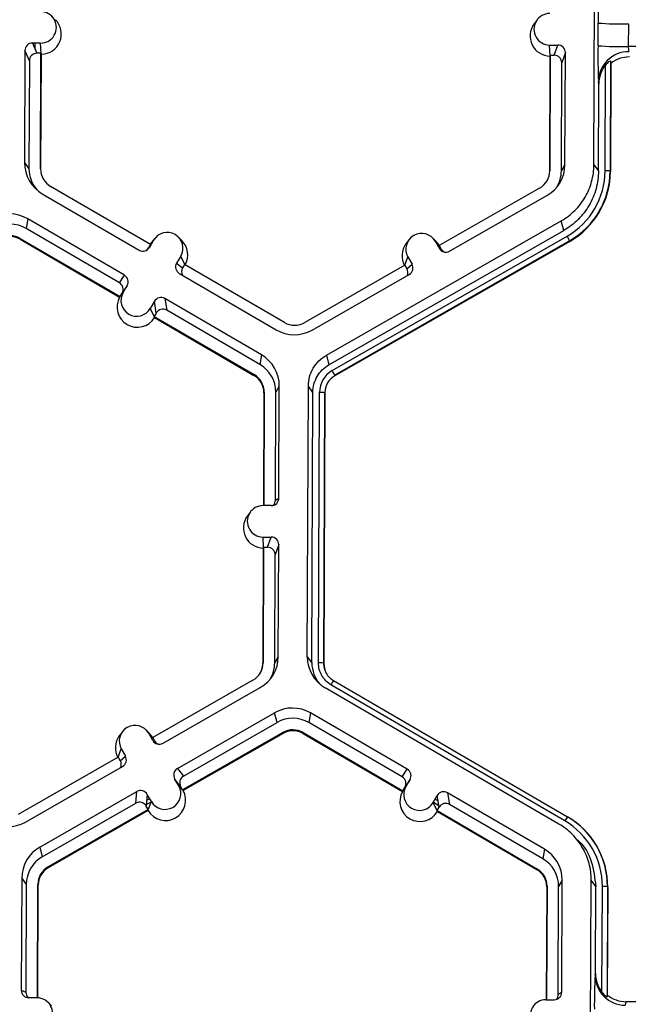
# Model space of a CAD drawing. Extents: x 0 to 216, y 0 to 280.
# Drawn here: x 163 to 166, y 195 to 199 of the extents above; entities that cross this region are included whole.
import ezdxf

# ---------------------------------------------------------------- set-up
doc = ezdxf.new("R2010")
doc.units = 0
doc.header["$LTSCALE"] = 10
doc.header["$MEASUREMENT"] = 0
doc.layers.add('CADdetails-9-EXTRAFINE', color=9, linetype='CONTINUOUS')

msp = doc.modelspace()

# ---------------------------------------------------------------- linework, layer by layer
at = {"layer": 'CADdetails-9-EXTRAFINE'}
for p, q in [((165.9248, 198.4175), (165.9294, 199.6327)), ((165.6692, 199.0681), (165.6557, 199.0499)), ((165.9431, 198.9522), (165.9435, 199.054)), ((166.0796, 199.05), (166.0792, 198.9482)), ((163.4392, 198.9637), (163.4024, 198.9638)), ((163.4024, 198.9638), (163.4227, 198.918)), ((163.415, 198.9353), (163.4151, 198.9638)), ((163.4414, 198.9166), (163.4392, 198.9637)), ((165.7258, 198.9551), (165.7626, 198.955)), ((165.7279, 198.9081), (165.7258, 198.9551)), ((165.7465, 198.9093), (165.7626, 198.955)), ((167.6192, 198.9424), (166.0792, 198.9482)), ((163.3683, 198.93), (163.3664, 198.4271)), ((163.3886, 198.8841), (163.3683, 198.93)), ((163.4408, 198.9179), (163.4227, 198.918)), ((163.4388, 198.3992), (163.4408, 198.9179)), ((163.4406, 198.3968), (163.4426, 198.9139)), ((163.4426, 198.9139), (163.4408, 198.9179)), ((165.7269, 198.9054), (165.725, 198.3883)), ((165.7283, 198.9093), (165.7264, 198.3907)), ((165.7283, 198.9093), (165.7269, 198.9054)), ((165.7283, 198.9093), (165.7465, 198.9093)), ((165.7964, 198.9209), (165.7803, 198.8752)), ((165.7945, 198.418), (165.7964, 198.9209)), ((163.3886, 198.8841), (163.3867, 198.3994)), ((165.7785, 198.3905), (165.7803, 198.8752)), ((165.9732, 198.8723), (165.9732, 198.8603)), ((165.975, 198.3898), (165.9768, 198.8651)), ((165.9995, 198.8836), (165.9977, 198.3891)), ((166.0008, 198.8728), (165.999, 198.3873)), ((166.0008, 198.8728), (165.9995, 198.8836)), ((165.9562, 198.8435), (165.9561, 198.8294)), ((165.9466, 198.7796), (165.9452, 198.7914)), ((165.9452, 198.3898), (165.9466, 198.7796)), ((163.3664, 198.4271), (163.3867, 198.3994)), ((165.7945, 198.418), (165.7785, 198.3905)), ((165.9248, 198.4175), (165.9452, 198.3898)), ((163.4388, 198.3992), (163.4406, 198.3968)), ((165.7264, 198.3907), (165.725, 198.3883)), ((165.9977, 198.3891), (165.999, 198.3873)), ((163.9324, 198.0593), (163.484, 198.3203)), ((163.4465, 198.2872), (163.8812, 198.0341)), ((165.6806, 198.312), (165.2302, 198.0544)), ((165.2767, 198.0289), (165.7133, 198.2787)), ((163.381, 198.1746), (163.3739, 198.1313)), ((163.8157, 197.9215), (163.381, 198.1746)), ((164.723, 197.562), (165.7781, 198.1656)), ((165.7893, 198.1222), (165.7781, 198.1656)), ((163.7929, 197.8873), (163.3739, 198.1313)), ((164.7342, 197.5186), (165.7893, 198.1222)), ((163.3477, 198.0863), (163.3471, 198.0825)), ((163.3471, 198.0825), (163.7941, 197.8223)), ((163.3477, 198.0863), (163.7961, 197.8253)), ((163.9324, 198.0593), (163.9233, 198.0436)), ((163.9462, 198.0782), (163.9277, 198.0463)), ((163.932, 198.059), (163.937, 198.0665)), ((163.9323, 198.0593), (163.9462, 198.0782)), ((163.9506, 198.0848), (163.937, 198.0665)), ((164.0732, 198.077), (164.057, 198.093)), ((164.749, 197.4927), (165.804, 198.0964)), ((165.8153, 198.0761), (164.7603, 197.4725)), ((165.8161, 198.0733), (164.761, 197.4696)), ((165.0939, 198.0805), (165.0803, 198.0622)), ((165.2165, 198.0727), (165.2003, 198.0887)), ((165.2121, 198.0734), (165.2304, 198.0415)), ((165.2304, 198.0545), (165.2121, 198.0734)), ((165.231, 198.0541), (165.2165, 198.0727)), ((165.2302, 198.0544), (165.2392, 198.0387)), ((165.8153, 198.0761), (165.8161, 198.0733)), ((163.9233, 198.0436), (163.9277, 198.0463)), ((165.2304, 198.0415), (165.2392, 198.0387)), ((164.0685, 198.007), (164.05, 197.9751)), ((164.05, 197.9751), (164.077, 197.9541)), ((164.0868, 197.9694), (164.0685, 198.007)), ((164.0861, 197.9698), (164.077, 197.9541)), ((164.5345, 197.7087), (164.0861, 197.9698)), ((165.0758, 197.966), (164.6255, 197.7084)), ((165.0753, 197.9657), (165.0892, 198.0031)), ((165.0758, 197.966), (165.0848, 197.9503)), ((165.0848, 197.9503), (165.1075, 197.9712)), ((165.0892, 198.0031), (165.1075, 197.9712)), ((163.7929, 197.8873), (163.8157, 197.9215)), ((164.0623, 197.9287), (164.497, 197.6756)), ((164.6583, 197.675), (165.0949, 197.9248)), ((163.7955, 197.8244), (163.8094, 197.8433)), ((163.7961, 197.8253), (163.8052, 197.8409)), ((163.8279, 197.8751), (163.8052, 197.8409)), ((163.8094, 197.8433), (163.8279, 197.8751)), ((163.7955, 197.8244), (163.7941, 197.8223)), ((163.7961, 197.8253), (163.7955, 197.8244)), ((163.9502, 197.8039), (163.9317, 197.7721)), ((163.9589, 197.7514), (163.9502, 197.8039)), ((164.4314, 197.5631), (163.9967, 197.8161)), ((163.9967, 197.8161), (164.0054, 197.7637)), ((163.95, 197.7344), (163.9317, 197.7721)), ((163.9589, 197.7514), (163.9498, 197.7358)), ((164.4244, 197.5197), (164.0054, 197.7637)), ((163.95, 197.7344), (163.9498, 197.7358)), ((163.9498, 197.7358), (164.3982, 197.4747)), ((163.9505, 197.7312), (163.95, 197.7344)), ((163.9505, 197.7312), (164.3975, 197.471)), ((164.4314, 197.5631), (164.4244, 197.5197)), ((164.723, 197.562), (164.7342, 197.5186)), ((164.3982, 197.4747), (164.3975, 197.471)), ((164.7603, 197.4725), (164.761, 197.4696)), ((164.442, 197.3934), (164.4401, 196.8865)), ((164.4434, 197.3958), (164.4414, 196.8865)), ((164.4434, 197.3958), (164.442, 197.3934)), ((164.4936, 196.9108), (164.4955, 197.3956)), ((164.5115, 197.4231), (164.4955, 197.3956)), ((164.5096, 196.9202), (164.5115, 197.4231)), ((164.6372, 196.2074), (164.6418, 197.4226)), ((164.6622, 197.395), (164.6418, 197.4226)), ((164.6575, 196.1797), (164.6622, 197.395)), ((164.6874, 196.1796), (164.692, 197.3948)), ((164.7147, 197.3942), (164.7101, 196.179)), ((164.716, 197.3924), (164.7114, 196.1772)), ((164.7147, 197.3942), (164.716, 197.3924)), ((164.4936, 196.9108), (164.5096, 196.9202)), ((164.4755, 196.8864), (164.4387, 196.8865)), ((164.3816, 196.858), (164.3681, 196.8397)), ((164.4382, 196.745), (164.475, 196.7449)), ((164.4403, 196.698), (164.4382, 196.745)), ((164.4589, 196.6992), (164.475, 196.7449)), ((164.4393, 196.6953), (164.4374, 196.1782)), ((164.4407, 196.6992), (164.4388, 196.1806)), ((164.4407, 196.6992), (164.4393, 196.6953)), ((164.4407, 196.6992), (164.4589, 196.6992)), ((164.5088, 196.7108), (164.4927, 196.6651)), ((164.5069, 196.2079), (164.5088, 196.7108)), ((164.4909, 196.1804), (164.4927, 196.6651)), ((164.5069, 196.2079), (164.4909, 196.1804)), ((164.6372, 196.2074), (164.6575, 196.1797)), ((164.4388, 196.1806), (164.4374, 196.1782)), ((164.7101, 196.179), (164.7114, 196.1772)), ((164.7101, 196.179), (164.7114, 196.1772)), ((164.7114, 196.1772), (164.7163, 196.1477)), ((164.3929, 196.1019), (163.9426, 195.8443)), ((163.9891, 195.8188), (164.4257, 196.0686)), ((165.7678, 195.456), (164.7173, 196.0675)), ((165.7941, 195.4699), (164.7436, 196.0814)), ((164.7551, 196.1003), (165.8055, 195.4888)), ((164.0538, 195.7057), (164.4905, 195.9555)), ((164.5016, 195.9122), (164.4905, 195.9555)), ((164.6518, 195.9549), (164.6447, 195.9116)), ((165.0865, 195.7018), (164.6518, 195.9549)), ((164.0808, 195.6714), (164.5016, 195.9122)), ((165.0637, 195.6677), (164.6447, 195.9116)), ((163.8062, 195.8704), (163.7927, 195.8521)), ((163.9289, 195.8627), (163.9127, 195.8786)), ((163.9428, 195.8314), (163.9245, 195.8633)), ((163.9427, 195.8444), (163.9245, 195.8633)), ((163.9434, 195.844), (163.9289, 195.8627)), ((163.9516, 195.8286), (163.9426, 195.8443)), ((164.5275, 195.8669), (164.0772, 195.6093)), ((164.5285, 195.8632), (164.0795, 195.6063)), ((164.5275, 195.8669), (164.5285, 195.8632)), ((164.6185, 195.8666), (164.6179, 195.8628)), ((164.6179, 195.8628), (165.0649, 195.6026)), ((164.6185, 195.8666), (165.0669, 195.6056)), ((163.9428, 195.8314), (163.9516, 195.8286)), ((163.7882, 195.7559), (163.3379, 195.4983)), ((163.7877, 195.7556), (163.8016, 195.793)), ((163.7882, 195.7559), (163.7972, 195.7402)), ((163.7972, 195.7402), (163.8199, 195.7611)), ((163.8016, 195.793), (163.8199, 195.7611)), ((163.3707, 195.4649), (163.8073, 195.7148)), ((164.0538, 195.7057), (164.0808, 195.6714)), ((165.0637, 195.6677), (165.0865, 195.7018)), ((164.0595, 195.6274), (164.0412, 195.6594)), ((164.0682, 195.625), (164.0412, 195.6594)), ((164.0779, 195.6083), (164.0595, 195.6274)), ((164.0772, 195.6093), (164.0682, 195.625)), ((165.0662, 195.6046), (165.0802, 195.6236)), ((165.0669, 195.6056), (165.076, 195.6213)), ((165.0987, 195.6554), (165.076, 195.6213)), ((165.0802, 195.6236), (165.0987, 195.6554)), ((163.4354, 195.3519), (163.872, 195.6017)), ((163.8674, 195.5493), (163.872, 195.6017)), ((163.9184, 195.5891), (163.9138, 195.5367)), ((163.918, 195.5848), (163.9201, 195.5861)), ((163.9367, 195.5571), (163.9184, 195.5891)), ((164.0779, 195.6083), (164.0772, 195.6093)), ((164.0779, 195.6083), (164.0795, 195.6063)), ((165.0662, 195.6046), (165.0649, 195.6026)), ((165.0669, 195.6056), (165.0662, 195.6046)), ((165.2025, 195.5524), (165.221, 195.5842)), ((165.2205, 195.5833), (165.2213, 195.5829)), ((165.2297, 195.5318), (165.221, 195.5842)), ((165.7022, 195.3434), (165.2675, 195.5965)), ((165.2675, 195.5965), (165.2762, 195.544)), ((163.4466, 195.3085), (163.8674, 195.5493)), ((163.9228, 195.5209), (163.9138, 195.5367)), ((163.9144, 195.5436), (163.9363, 195.5562)), ((163.9161, 195.5633), (163.929, 195.5706)), ((163.9226, 195.5195), (163.9367, 195.5571)), ((165.2209, 195.5146), (165.2025, 195.5524)), ((165.2034, 195.554), (165.2285, 195.5394)), ((165.2116, 195.568), (165.225, 195.5602)), ((165.6952, 195.3001), (165.2762, 195.544)), ((163.9228, 195.5209), (163.4724, 195.2633)), ((163.9224, 195.5164), (163.4734, 195.2595)), ((163.9224, 195.5164), (163.9226, 195.5195)), ((163.9226, 195.5195), (163.9228, 195.5209)), ((165.2206, 195.5161), (165.2297, 195.5318)), ((165.2206, 195.5161), (165.669, 195.2551)), ((165.2206, 195.5161), (165.2209, 195.5146)), ((165.2214, 195.5115), (165.2209, 195.5146)), ((165.2214, 195.5115), (165.6683, 195.2513)), ((165.8053, 195.4886), (165.8063, 195.488)), ((165.8055, 195.4888), (165.8063, 195.488)), ((165.8783, 195.433), (165.8774, 195.4339)), ((165.8676, 195.3668), (165.8511, 195.3832)), ((163.4354, 195.3519), (163.4466, 195.3085)), ((165.7022, 195.3434), (165.6952, 195.3001)), ((163.4724, 195.2633), (163.4734, 195.2595)), ((165.669, 195.2551), (165.6683, 195.2513)), ((163.3542, 195.2125), (163.3523, 194.7096)), ((163.3542, 195.2125), (163.3745, 195.1848)), ((163.3745, 195.1848), (163.3727, 194.7001)), ((163.4247, 194.6754), (163.4266, 195.1847)), ((163.4265, 194.6753), (163.4284, 195.1822)), ((163.4266, 195.1847), (163.4284, 195.1822)), ((165.7823, 195.2035), (165.7663, 195.1759)), ((165.7804, 194.7005), (165.7823, 195.2035)), ((165.908, 193.9878), (165.9126, 195.203)), ((165.933, 195.1753), (165.9126, 195.203)), ((165.7128, 195.1737), (165.7109, 194.6669)), ((165.7142, 195.1761), (165.7122, 194.6669)), ((165.7142, 195.1761), (165.7128, 195.1737)), ((165.7644, 194.6912), (165.7663, 195.1759)), ((165.9315, 194.7856), (165.933, 195.1753)), ((165.961, 194.6999), (165.9628, 195.1752)), ((165.9855, 195.1745), (165.9836, 194.68)), ((165.9868, 195.1727), (165.985, 194.6872)), ((165.9855, 195.1745), (165.9868, 195.1727)), ((165.93, 194.7777), (165.9315, 194.7856)), ((163.3523, 194.7096), (163.3727, 194.7001)), ((165.7644, 194.6912), (165.7804, 194.7005)), ((163.423, 194.6754), (163.3862, 194.6755)), ((163.4885, 194.6391), (163.4723, 194.6551)), ((165.7095, 194.6669), (165.7463, 194.6667)), ((165.9836, 194.68), (165.985, 194.6872)), ((166.0684, 194.6579), (166.0654, 194.6421)), ((167.5983, 194.6522), (166.0684, 194.6579))]:
    msp.add_line(p, q, dxfattribs=at)
for centre, radius, start, end in [((168.3996, 199.0782), 2.4562, 176.9836, 180.5645), ((163.4395, 199.0344), 0.0707, 269.7666, 89.7987), ((165.726, 199.0259), 0.0707, 89.7666, 269.7987), ((163.4418, 199.0044), 0.0905, 270.4477, 45.4524), ((165.7283, 198.9959), 0.0905, 143.3775, 269.1181), ((166.0516, 200.398), 1.3484, 265.4029, 271.1926), ((163.4023, 198.9299), 0.034, 89.7735, 179.7751), ((165.7625, 198.921), 0.034, 359.7891, 89.7994), ((168.8286, 198.9094), 2.8858, 179.149, 182.3419), ((166.0512, 200.2962), 1.3484, 265.4029, 271.1926), ((166.1461, 198.9434), 0.067, 175.941, 195.7935), ((163.4225, 198.884), 0.034, 89.7735, 179.7751), ((165.7463, 198.8753), 0.034, 359.7891, 89.7994), ((166.0807, 198.7897), 0.1355, 89.6245, 179.2532), ((166.084, 198.7665), 0.1349, 89.7988, 128.033), ((166.0841, 198.7792), 0.1374, 141.3108, 179.8203), ((163.5277, 198.4265), 0.1612, 179.7858, 239.7984), ((165.6333, 198.4187), 0.1613, 299.7713, 359.7783), ((163.5298, 198.3989), 0.143, 179.7839, 221.3977), ((163.5298, 198.3989), 0.091, 179.7858, 239.7984), ((165.6354, 198.391), 0.091, 299.7713, 359.7783), ((165.6354, 198.391), 0.143, 327.431, 359.7816), ((165.6355, 198.3911), 0.3395, 299.7713, 359.7783), ((165.6355, 198.3905), 0.3622, 299.7713, 359.7783), ((165.6356, 198.3887), 0.3634, 299.7713, 359.7783), ((165.9797, 198.1651), 0.2247, 85.4029, 91.1926), ((163.2998, 198.0351), 0.1614, 59.7957, 119.7761), ((163.3019, 198.0075), 0.1432, 59.7957, 119.7761), ((163.3019, 198.0076), 0.0911, 59.7957, 119.7761), ((164.0074, 198.0425), 0.0708, 329.7995, 149.788), ((165.1507, 198.0382), 0.0708, 29.7867, 209.7661), ((163.3021, 198.0052), 0.0895, 59.7957, 119.7761), ((164.0097, 198.0126), 0.0905, 330.4504, 45.4601), ((165.1529, 198.0082), 0.0905, 143.3686, 209.1073), ((165.3182, 197.8119), 0.563, 27.9861, 30.3446), ((163.8983, 198.0635), 0.034, 239.7904, 329.771), ((163.8939, 198.0607), 0.034, 301.8386, 329.7745), ((165.2598, 198.0584), 0.034, 209.7982, 299.7831), ((165.2687, 198.0555), 0.034, 209.7929, 252.4982), ((164.0793, 197.9581), 0.0339, 149.7722, 239.8035), ((165.0781, 197.9543), 0.0339, 299.7643, 29.7914), ((163.7986, 197.8922), 0.0339, 329.7722, 59.8035), ((164.1063, 197.937), 0.0339, 149.77, 209.5994), ((165.0554, 197.9335), 0.0339, 336.7888, 29.7952), ((163.7759, 197.858), 0.0339, 329.7722, 59.8035), ((163.8706, 197.8077), 0.0708, 149.7995, 329.788), ((163.8729, 197.7777), 0.0905, 150.5002, 329.0872), ((163.9796, 197.7868), 0.034, 59.7904, 149.771), ((163.9883, 197.7343), 0.034, 59.7904, 149.771), ((164.5803, 197.7874), 0.0911, 239.7957, 299.7761), ((164.5782, 197.8151), 0.1614, 239.7957, 299.7761), ((164.3503, 197.4237), 0.1612, 359.7858, 59.7984), ((164.3524, 197.3961), 0.1431, 359.7858, 59.7984), ((164.8052, 197.3944), 0.1132, 119.7713, 179.7783), ((164.2631, 197.2083), 0.563, 27.9861, 30.3446), ((164.3526, 197.3937), 0.0894, 359.7858, 59.7984), ((164.3524, 197.3961), 0.091, 359.7858, 59.7984), ((164.8054, 197.392), 0.0894, 119.7713, 179.7783), ((164.6967, 197.1702), 0.2247, 85.4029, 91.1926), ((164.4756, 196.9203), 0.034, 269.7735, 359.7751), ((164.4597, 196.911), 0.0339, 316.1805, 359.7827), ((164.4384, 196.8158), 0.0707, 89.7666, 269.7987), ((164.4407, 196.7858), 0.0905, 143.3775, 269.1181), ((164.4749, 196.7109), 0.034, 359.7891, 89.7994), ((164.4587, 196.6652), 0.034, 359.7891, 89.7994), ((164.3457, 196.2086), 0.1613, 299.7713, 359.7783), ((164.7984, 196.2068), 0.1612, 179.7911, 239.7931), ((164.3478, 196.1809), 0.091, 299.7713, 359.7783), ((164.348, 196.1785), 0.0894, 323.3703, 359.7812), ((164.3478, 196.1809), 0.143, 327.4328, 359.7816), ((164.8006, 196.1792), 0.143, 179.7898, 221.3975), ((164.692, 195.955), 0.2247, 85.4003, 91.19), ((164.6921, 195.955), 0.2247, 85.4029, 91.1926), ((165.0578, 195.9049), 0.3603, 147.1437, 150.667), ((165.0578, 195.9049), 0.3604, 147.1465, 150.6695), ((164.5706, 195.8155), 0.1614, 59.7957, 119.7664), ((164.5727, 195.7879), 0.1432, 59.7957, 119.7652), ((163.8631, 195.8282), 0.0708, 29.7867, 209.7661), ((163.8653, 195.7982), 0.0905, 143.3686, 209.1073), ((164.5727, 195.7879), 0.0911, 59.7957, 119.7761), ((164.5729, 195.7855), 0.0895, 59.7957, 119.7761), ((163.9722, 195.8483), 0.034, 209.7982, 299.7831), ((163.9811, 195.8454), 0.034, 209.7929, 252.4982), ((163.7904, 195.7442), 0.0339, 299.7643, 29.7914), ((163.7678, 195.7234), 0.0339, 336.7888, 29.7952), ((164.0707, 195.6762), 0.0339, 119.7643, 209.7914), ((164.0976, 195.6419), 0.0339, 119.7643, 209.7914), ((165.0467, 195.6383), 0.0339, 329.7722, 59.8035), ((165.0694, 195.6725), 0.0339, 329.7722, 59.8035), ((163.9981, 195.5923), 0.0708, 209.7867, 29.7661), ((165.1414, 195.588), 0.0708, 149.7995, 329.788), ((163.8889, 195.5722), 0.034, 29.7982, 119.7831), ((164.0004, 195.5623), 0.0905, 210.463, 29.0899), ((165.1437, 195.558), 0.0905, 150.4757, 329.1117), ((165.2504, 195.5671), 0.034, 59.7904, 149.771), ((163.8843, 195.5198), 0.034, 29.7982, 119.7831), ((165.2591, 195.5146), 0.034, 59.7904, 149.771), ((166.1082, 195.2933), 0.3603, 147.1437, 150.667), ((165.6234, 195.1759), 0.3621, 359.7858, 59.7984), ((163.2905, 195.605), 0.1614, 239.7957, 299.7761), ((165.6233, 195.1764), 0.3395, 359.7858, 59.7984), ((165.6235, 195.174), 0.3633, 359.7858, 59.7984), ((163.5155, 195.2119), 0.1613, 119.781, 179.7783), ((165.6211, 195.2041), 0.1612, 359.7858, 59.7984), ((163.5176, 195.1843), 0.1431, 119.7823, 179.7783), ((165.6232, 195.1764), 0.1431, 359.7858, 59.7984), ((163.5176, 195.1843), 0.091, 119.7713, 179.7783), ((163.5178, 195.1819), 0.0894, 119.7713, 179.7783), ((165.6234, 195.174), 0.0894, 359.7858, 59.7984), ((165.6232, 195.1764), 0.091, 359.7858, 59.7984), ((165.9675, 194.9505), 0.2247, 85.4029, 91.1926), ((166.0689, 194.785), 0.1374, 179.7443, 218.2565), ((168.3828, 194.6484), 2.4562, 176.9836, 180.5645), ((166.0658, 194.7779), 0.1358, 180.1005, 269.8125), ((163.3863, 194.7095), 0.034, 179.7891, 269.7994), ((163.4067, 194.7), 0.0339, 179.7822, 225.6849), ((165.7465, 194.7007), 0.034, 269.7735, 359.7751), ((163.4227, 194.6047), 0.0707, 269.7666, 89.7987), ((165.7092, 194.5961), 0.0707, 89.7666, 269.7987), ((165.7305, 194.6913), 0.0339, 316.1805, 359.7827), ((166.0689, 194.7928), 0.1349, 231.5367, 269.7736)]:
    msp.add_arc(centre, radius, start, end, dxfattribs=at)
for points, knots in [([(165.9995, 198.8836), (165.9995, 198.8842), (165.9986, 198.8841), (165.9954, 198.8825), (165.9932, 198.8811), (165.9886, 198.8775), (165.9861, 198.8752), (165.9813, 198.8704), (165.979, 198.8678), (165.9768, 198.8651)], [0, 0, 0, 0, 0.25, 0.25, 0.5, 0.5, 0.75, 0.75, 1, 1, 1, 1]), ([(165.7781, 198.1656), (165.8002, 198.1783), (165.8206, 198.1938), (165.8567, 198.2296), (165.8724, 198.2499), (165.898, 198.2939), (165.9079, 198.3176), (165.9213, 198.3667), (165.9247, 198.3921), (165.9248, 198.4175)], [5.759674, 5.759674, 5.759674, 5.759674, 6.02143, 6.02143, 6.283185, 6.283185, 6.544941, 6.544941, 6.806696, 6.806696, 6.806696, 6.806696]), ([(165.9452, 198.3898), (165.945, 198.3628), (165.9414, 198.3358), (165.9272, 198.2837), (165.9167, 198.2585), (165.8895, 198.2118), (165.8728, 198.1903), (165.8344, 198.1522), (165.8127, 198.1357), (165.7893, 198.1222)], [5.759674, 5.759674, 5.759674, 5.759674, 6.02143, 6.02143, 6.283185, 6.283185, 6.544941, 6.544941, 6.806696, 6.806696, 6.806696, 6.806696]), ([(164.6418, 197.4226), (164.6419, 197.4367), (164.6438, 197.4508), (164.6512, 197.4779), (164.6567, 197.491), (164.6708, 197.5153), (164.6795, 197.5266), (164.6995, 197.5464), (164.7108, 197.555), (164.723, 197.562)], [5.759674, 5.759674, 5.759674, 5.759674, 6.02143, 6.02143, 6.283185, 6.283185, 6.544941, 6.544941, 6.806696, 6.806696, 6.806696, 6.806696]), ([(164.6622, 197.395), (164.6622, 197.4074), (164.6639, 197.4199), (164.6704, 197.444), (164.6753, 197.4556), (164.6879, 197.4772), (164.6956, 197.4872), (164.7133, 197.5047), (164.7233, 197.5124), (164.7342, 197.5186)], [5.759674, 5.759674, 5.759674, 5.759674, 6.02143, 6.02143, 6.283185, 6.283185, 6.544941, 6.544941, 6.806696, 6.806696, 6.806696, 6.806696]), ([(164.7436, 196.0814), (164.735, 196.0864), (164.7271, 196.0925), (164.7133, 196.1065), (164.7072, 196.1145), (164.6974, 196.1315), (164.6937, 196.1407), (164.6886, 196.1599), (164.6873, 196.1697), (164.6874, 196.1796)], [0, 0, 0, 0, 0.25, 0.25, 0.5, 0.5, 0.75, 0.75, 1, 1, 1, 1]), ([(164.7101, 196.179), (164.71, 196.1711), (164.711, 196.1632), (164.7151, 196.1478), (164.7181, 196.1405), (164.7259, 196.1268), (164.7308, 196.1204), (164.7391, 196.112), (164.7421, 196.1094), (164.7483, 196.1046), (164.7517, 196.1023), (164.7551, 196.1003)], [0, 0, 0, 0, 0.25, 0.25, 0.5, 0.5, 0.75, 0.75, 0.875, 0.875, 1, 1, 1, 1]), ([(165.9126, 195.203), (165.9127, 195.2284), (165.9095, 195.2539), (165.8965, 195.3031), (165.8868, 195.3268), (165.8615, 195.371), (165.8459, 195.3914), (165.8101, 195.4275), (165.7898, 195.4432), (165.7678, 195.456)], [5.759674, 5.759674, 5.759674, 5.759674, 6.02143, 6.02143, 6.283185, 6.283185, 6.544941, 6.544941, 6.806696, 6.806696, 6.806696, 6.806696]), ([(165.8494, 195.3853), (165.8526, 195.3827), (165.8828, 195.3583), (165.9198, 195.2854), (165.9284, 195.2132), (165.933, 195.1753)], [0, 0, 0, 0, 0.053449, 0.503717, 1, 1, 1, 1]), ([(165.961, 194.6999), (165.9632, 194.6971), (165.9654, 194.6945), (165.9702, 194.6896), (165.9726, 194.6873), (165.9773, 194.6834), (165.9795, 194.6818), (165.9826, 194.6799), (165.9835, 194.6796), (165.9836, 194.68)], [0, 0, 0, 0, 0.25, 0.25, 0.5, 0.5, 0.75, 0.75, 1, 1, 1, 1])]:
    msp.add_open_spline(points, degree=3, knots=knots, dxfattribs=at)

doc.saveas('drawing.dxf')
